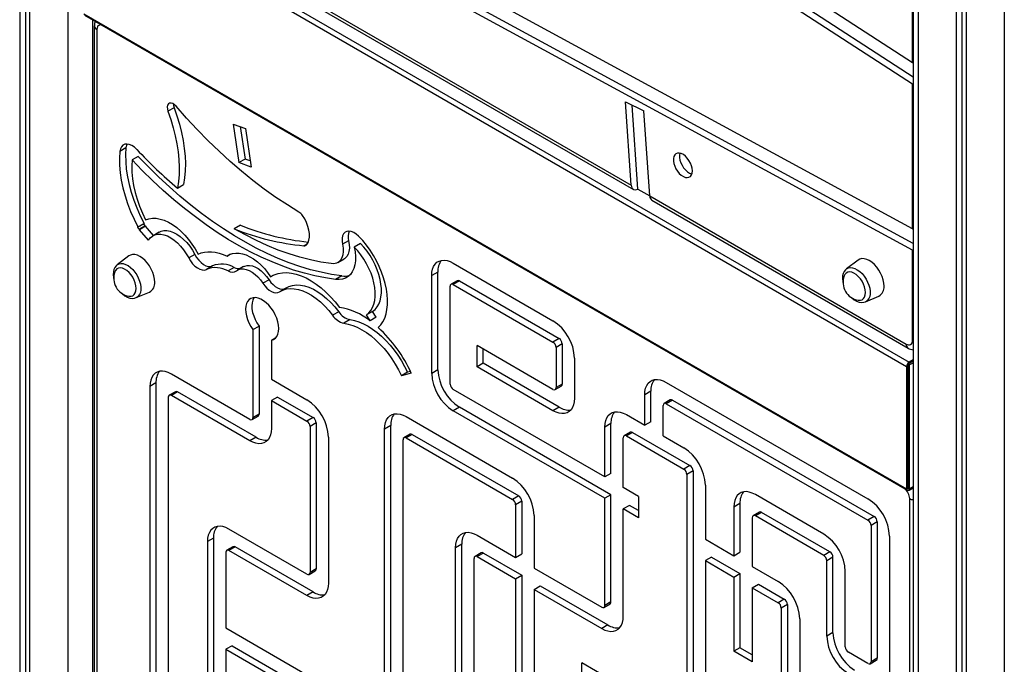
# Model space of a CAD drawing. Extents: x 5733 to 35381, y 12891 to 24726.
# Drawn here: x 9558 to 10123, y 14691 to 15061 of the extents above; entities that cross this region are included whole.
import ezdxf

# ---------------------------------------------------------------- set-up
doc = ezdxf.new("R2010")
doc.units = 0
doc.header["$LTSCALE"] = 100
doc.layers.get('0').update_dxf_attribs({"linetype": 'CONTINUOUS'})

msp = doc.modelspace()

# ---------------------------------------------------------------- linework, layer by layer
at = {"color": 7, "linetype": 'CONTINUOUS', "ltscale": 100}
for p, q in [((9557.91, 16301.2), (9557.91, 14463.78)), ((9561.18, 16299.31), (9561.18, 14465.67)), ((9563.56, 16297.93), (9563.56, 14460.51)), ((10070.8, 16005.11), (10070.8, 14266.58)), ((10095.64, 15990.77), (10095.64, 14280.43)), ((10098.92, 15988.88), (10098.92, 14282.26)), ((10101.3, 15987.5), (10101.3, 14283.6)), ((10070.45, 14941.42), (9603.76, 15194.88)), ((10070.8, 14932.94), (9603.76, 15186.58)), ((10070.45, 14929.17), (9603.76, 15182.62)), ((10070.45, 15036.83), (10070.45, 15149.95)), ((9607.3, 15140.53), (9909, 14966.35)), ((9594.81, 15135.08), (10067.16, 14862.4)), ((9596.23, 15137.53), (10068.57, 14864.85)), ((9608.33, 15138.24), (9910.25, 14963.94)), ((9950.79, 15114.63), (10070.45, 15036.83)), ((9950.12, 15102.79), (10070.45, 15024.56)), ((9953.66, 15104.83), (10070.8, 15028.67)), ((9594.81, 15064.85), (10067.16, 14792.17)), ((9595.23, 15063.94), (10067.57, 14791.26)), ((9600.76, 15057.91), (9600.76, 14453.67)), ((9602.23, 15055.87), (9602.23, 14451.63)), ((10070.45, 14941.42), (10070.45, 15024.56)), ((9646.57, 15010.87), (9643.04, 15008.83)), ((9909, 14966.35), (9905.69, 15014.18)), ((9905.69, 15014.18), (9916.26, 15009.1)), ((9912.83, 14964.14), (9909.49, 15012.35)), ((9919.65, 14960.21), (9916.26, 15009.1)), ((9680.51, 15001.51), (9687.46, 14999)), ((9680.51, 15001.51), (9683.8, 14979.35)), ((9684.56, 15000.05), (9687.33, 14981.39)), ((9687.46, 14999), (9690.75, 14976.84)), ((9618.93, 14987.85), (9615.4, 14985.81)), ((9625.96, 14982.93), (9622.43, 14980.89)), ((9687.33, 14981.39), (9683.8, 14979.35)), ((9690.23, 14980.35), (9687.33, 14981.39)), ((9690.75, 14976.84), (9683.8, 14979.35)), ((9648.5, 14964.67), (9652.03, 14966.71)), ((9912.83, 14964.14), (9919.65, 14960.21)), ((9919.65, 14960.21), (10066.92, 14875.19)), ((9920.89, 14957.8), (10067.95, 14872.9)), ((9629.11, 14944.15), (9625.58, 14942.11)), ((9626.45, 14941.09), (9625.58, 14942.11)), ((9625.75, 14942.4), (9629.28, 14944.44)), ((9629.99, 14943.13), (9626.45, 14941.09)), ((9630.13, 14942.87), (9626.6, 14940.83)), ((9630.19, 14942.9), (9626.66, 14940.86)), ((9629.99, 14943.13), (9629.11, 14944.15)), ((9630.19, 14942.9), (9630.13, 14942.87)), ((9634.77, 14937.57), (9630.19, 14942.9)), ((9684.66, 14943.42), (9681.13, 14941.38)), ((9626.66, 14940.86), (9626.6, 14940.83)), ((9631.88, 14934.78), (9626.66, 14940.86)), ((9638, 14939.44), (9634.46, 14937.39)), ((9746.76, 14934.54), (9743.23, 14932.5)), ((9753.54, 14932.95), (9750.01, 14930.91)), ((9620.55, 14925.77), (9613.9, 14920.7)), ((9658.47, 14926.66), (9654.93, 14924.62)), ((9679.03, 14926.81), (9676.98, 14925.63)), ((10070.45, 14877.24), (10070.45, 14929.17)), ((9668.66, 14920.07), (9665.12, 14918.03)), ((9681.08, 14919.2), (9677.55, 14917.16)), ((9686.5, 14919.67), (9682.96, 14917.63)), ((9740.59, 14922.01), (9744.12, 14924.05)), ((9806.83, 14921.67), (9864.09, 14888.62)), ((10039.27, 14923.44), (10032.63, 14918.37)), ((9703.23, 14914.51), (9701.99, 14913.8)), ((9742.83, 14914.35), (9739.3, 14912.31)), ((9798, 14916.56), (9794.46, 14914.52)), ((9794.46, 14858.33), (9794.46, 14914.52)), ((9798, 14860.37), (9798, 14916.56)), ((9701.05, 14912.11), (9697.52, 14910.07)), ((9711.14, 14907.55), (9707.6, 14905.51)), ((9805.07, 14852.21), (9805.07, 14908.4)), ((9809.12, 14911.58), (9805.58, 14909.54)), ((9810.37, 14911.46), (9806.83, 14909.42)), ((9806.83, 14909.42), (9864.09, 14876.37)), ((9810.37, 14911.46), (9867.62, 14878.41)), ((9624.8, 14901.83), (9632.51, 14905.05)), ((10043.52, 14899.49), (10051.24, 14902.71)), ((9741.09, 14893.75), (9737.55, 14891.71)), ((9760.55, 14893.98), (9757.02, 14891.93)), ((9759.08, 14888.52), (9757.02, 14891.93)), ((9762.61, 14890.56), (9759.08, 14888.52)), ((9762.61, 14890.56), (9760.55, 14893.98)), ((9691.84, 14883.51), (9695.37, 14885.55)), ((9695.37, 14885.55), (9695.37, 14834.98)), ((9747.56, 14889.22), (9744.03, 14887.18)), ((9691.84, 14883.51), (9691.84, 14832.93)), ((9702.44, 14877.39), (9705.06, 14878.9)), ((9702.44, 14877.39), (9702.44, 14854.99)), ((9864.09, 14849.18), (9820.48, 14874.35)), ((9820.48, 14862.1), (9820.48, 14874.35)), ((9867.62, 14878.41), (9864.09, 14876.37)), ((9869.39, 14875.35), (9865.86, 14873.31)), ((9869.39, 14875.35), (9869.39, 14852.24)), ((9824.01, 14864.14), (9824.01, 14872.31)), ((9865.86, 14873.31), (9865.86, 14850.2)), ((9824.01, 14864.14), (9820.48, 14862.1)), ((9867.62, 14838.97), (9824.01, 14864.14)), ((9876.46, 14867.18), (9876.46, 14844.07)), ((10067.16, 14862.4), (10067.16, 14792.17)), ((10067.87, 14862.81), (10067.87, 14792.58)), ((10068.57, 14863.21), (10068.07, 14863.5)), ((10070.8, 14866.13), (10068.57, 14864.85)), ((10070.8, 14865.31), (10068.57, 14864.03)), ((10068.57, 14863.21), (10070.8, 14864.5)), ((10068.57, 14863.21), (10068.57, 14792.17)), ((9690.07, 14831.91), (9644.98, 14857.94)), ((9780.58, 14859.05), (9777.04, 14857.01)), ((9782.75, 14858.53), (9777.04, 14857.01)), ((9782.29, 14859.51), (9780.58, 14859.05)), ((9798, 14860.37), (9794.46, 14858.33)), ((9864.09, 14836.93), (9820.48, 14862.1)), ((9636.14, 14852.84), (9632.61, 14850.8)), ((9636.14, 14852.84), (9636.14, 14538.01)), ((9702.44, 14854.99), (9722.83, 14843.22)), ((9865.34, 14849.05), (9868.87, 14851.09)), ((9869.39, 14852.24), (9865.86, 14850.2)), ((9929.16, 14853.22), (10044.96, 14786.37)), ((9632.61, 14850.8), (9632.61, 14535.97)), ((9647.27, 14847.86), (9643.73, 14845.82)), ((9648.52, 14847.74), (9644.98, 14845.69)), ((9690.07, 14819.67), (9644.98, 14845.69)), ((9693.61, 14821.71), (9648.52, 14847.74)), ((9893.87, 14798.91), (9806.83, 14849.15)), ((9920.32, 14848.12), (9916.78, 14846.07)), ((9916.78, 14828.6), (9916.78, 14846.07)), ((9920.32, 14830.64), (9920.32, 14848.12)), ((9643.21, 14844.67), (9643.21, 14529.85)), ((9705.98, 14844.79), (9702.44, 14842.75)), ((9702.44, 14842.75), (9702.44, 14826.81)), ((9702.44, 14842.75), (9722.83, 14830.98)), ((9705.98, 14844.79), (9726.37, 14833.02)), ((9927.39, 14822.48), (9927.39, 14839.95)), ((9931.44, 14843.14), (9927.91, 14841.1)), ((9932.69, 14843.01), (9929.16, 14840.97)), ((9929.16, 14840.97), (10044.96, 14774.12)), ((9932.69, 14843.01), (10048.49, 14776.16)), ((9695.37, 14834.98), (9691.84, 14832.93)), ((9810.37, 14838.94), (9806.83, 14836.9)), ((9893.87, 14786.66), (9806.83, 14836.9)), ((9897.4, 14788.7), (9810.37, 14838.94)), ((9867.62, 14838.97), (9864.09, 14836.93)), ((9906.24, 14834.68), (9916.78, 14828.6)), ((9691.32, 14831.79), (9694.86, 14833.83)), ((9726.37, 14833.02), (9722.83, 14830.98)), ((9728.13, 14829.96), (9724.6, 14827.91)), ((9728.13, 14829.96), (9728.13, 14746.15)), ((9770.96, 14828.42), (9767.42, 14826.38)), ((9770.96, 14663.71), (9770.96, 14828.42)), ((9779.8, 14833.53), (9840.88, 14798.27)), ((9897.4, 14829.58), (9893.87, 14827.54)), ((9897.4, 14800.95), (9897.4, 14829.58)), ((9920.32, 14830.64), (9916.78, 14828.6)), ((9724.6, 14827.91), (9724.6, 14744.11)), ((9767.42, 14661.66), (9767.42, 14826.38)), ((9782.08, 14823.44), (9778.55, 14821.4)), ((9783.33, 14823.32), (9779.8, 14821.28)), ((9783.33, 14823.32), (9844.41, 14788.06)), ((9893.87, 14798.91), (9893.87, 14827.54)), ((9908.53, 14824.6), (9904.99, 14822.56)), ((9909.78, 14824.48), (9906.24, 14822.44)), ((9909.78, 14824.48), (9942.75, 14805.44)), ((9693.61, 14821.71), (9690.07, 14819.67)), ((9735.21, 14821.79), (9735.21, 14737.98)), ((9778.03, 14655.54), (9778.03, 14820.26)), ((9779.8, 14821.28), (9840.88, 14786.02)), ((9904.47, 14792.78), (9904.47, 14821.41)), ((9906.24, 14822.44), (9939.21, 14803.4)), ((9927.39, 14822.48), (9939.21, 14815.65)), ((9897.4, 14800.95), (9893.87, 14798.91)), ((9942.75, 14805.44), (9939.21, 14803.4)), ((9944.51, 14802.38), (9940.98, 14800.34)), ((9940.98, 14800.34), (9940.98, 14572.42)), ((9944.51, 14802.38), (9944.51, 14574.47)), ((9897.4, 14788.7), (9893.87, 14786.66)), ((9897.4, 14727.21), (9897.4, 14788.7)), ((9913.25, 14787.72), (9904.47, 14792.78)), ((9951.59, 14794.22), (9951.59, 14763.1)), ((10019.53, 14766.14), (9980.29, 14788.8)), ((10068.57, 14792.17), (10067.87, 14792.58)), ((10068.57, 14792.17), (10070.8, 14793.46)), ((10068.57, 14791.36), (10070.8, 14792.64)), ((9844.41, 14788.06), (9840.88, 14786.02)), ((9846.18, 14785), (9842.64, 14782.96)), ((9846.18, 14785), (9846.18, 14754.74)), ((9893.87, 14725.17), (9893.87, 14786.66)), ((9913.25, 14787.72), (9913.25, 14775.47)), ((9971.45, 14783.69), (9967.91, 14781.65)), ((9971.45, 14783.69), (9971.45, 14755.71)), ((9842.64, 14782.96), (9842.64, 14752.7)), ((9908.01, 14782.57), (9904.47, 14780.53)), ((9904.47, 14719.05), (9904.47, 14780.53)), ((9913.25, 14775.47), (9904.47, 14780.53)), ((9913.25, 14779.55), (9908.01, 14782.57)), ((9967.91, 14781.65), (9967.91, 14753.67)), ((9982.57, 14778.72), (9979.04, 14776.67)), ((9983.82, 14778.59), (9980.29, 14776.55)), ((10023.07, 14755.93), (9983.82, 14778.59)), ((9853.25, 14776.83), (9853.25, 14746.58)), ((9978.52, 14775.53), (9978.52, 14747.55)), ((10019.53, 14753.89), (9980.29, 14776.55)), ((10048.49, 14776.16), (10044.96, 14774.12)), ((10050.26, 14773.1), (10046.73, 14771.06)), ((10050.26, 14773.1), (10050.26, 14694.83)), ((9722.83, 14743.09), (9678.06, 14768.93)), ((10046.73, 14771.06), (10046.73, 14692.79)), ((9669.22, 14763.83), (9665.68, 14761.79)), ((9665.68, 14761.79), (9665.68, 14667.28)), ((9669.22, 14763.83), (9669.22, 14669.32)), ((9820.58, 14765.43), (9842.64, 14752.7)), ((9951.59, 14763.1), (9967.91, 14753.67)), ((10057.33, 14764.94), (10057.33, 14686.66)), ((9676.29, 14755.66), (9676.29, 14712.23)), ((9680.34, 14758.85), (9676.81, 14756.81)), ((9681.59, 14758.73), (9678.06, 14756.68)), ((9722.83, 14730.84), (9678.06, 14756.68)), ((9726.37, 14732.88), (9681.59, 14758.73)), ((9811.74, 14760.33), (9808.21, 14758.29)), ((9808.21, 14434.6), (9808.21, 14758.29)), ((9811.74, 14436.64), (9811.74, 14760.33)), ((9822.87, 14755.35), (9819.33, 14753.31)), ((9824.12, 14755.23), (9820.58, 14753.19)), ((9824.12, 14755.23), (9846.18, 14742.49)), ((9967.91, 14753.67), (9971.45, 14755.71)), ((10023.07, 14755.93), (10019.53, 14753.89)), ((9818.81, 14485.06), (9818.81, 14752.17)), ((9820.58, 14753.19), (9842.64, 14740.45)), ((9842.64, 14752.7), (9846.18, 14754.74)), ((9955.12, 14752.89), (9951.59, 14750.85)), ((9951.59, 14750.85), (9951.59, 14566.3)), ((9951.59, 14750.85), (9967.91, 14741.42)), ((9955.12, 14752.89), (9971.45, 14743.46)), ((10024.84, 14752.87), (10021.3, 14750.83)), ((10021.3, 14707.47), (10021.3, 14750.83)), ((10024.84, 14709.51), (10024.84, 14752.87)), ((9724.08, 14742.96), (9727.62, 14745)), ((9728.13, 14746.15), (9724.6, 14744.11)), ((9853.25, 14746.58), (9892.1, 14724.15)), ((9967.91, 14741.42), (9971.45, 14743.46)), ((9971.45, 14743.46), (9971.45, 14700.85)), ((9978.52, 14747.55), (9993.38, 14738.97)), ((10031.91, 14701.34), (10031.91, 14744.71)), ((9842.64, 14740.45), (9846.18, 14742.49)), ((9842.64, 14740.45), (9842.64, 14664.04)), ((9846.18, 14742.49), (9846.18, 14666.09)), ((9967.91, 14741.42), (9967.91, 14698.81)), ((9726.37, 14732.88), (9722.83, 14730.84)), ((9853.25, 14734.33), (9856.79, 14736.37)), ((9853.25, 14734.33), (9853.25, 14657.92)), ((9853.25, 14734.33), (9892.1, 14711.9)), ((9856.79, 14736.37), (9895.63, 14713.94)), ((9978.52, 14735.3), (9982.05, 14737.34)), ((9978.52, 14735.3), (9978.52, 14692.68)), ((9978.52, 14735.3), (9993.38, 14726.72)), ((9982.05, 14737.34), (9996.92, 14728.76)), ((9897.4, 14727.21), (9893.87, 14725.17)), ((9996.92, 14728.76), (9993.38, 14726.72)), ((9893.35, 14724.02), (9896.88, 14726.07)), ((9998.69, 14725.7), (9995.15, 14723.66)), ((9995.15, 14723.66), (9995.15, 14679.52)), ((9998.69, 14725.7), (9998.69, 14681.56)), ((10005.76, 14717.53), (10005.76, 14673.4)), ((9676.29, 14712.23), (9765.65, 14660.64)), ((9895.63, 14713.94), (9892.1, 14711.9)), ((10024.84, 14709.51), (10021.3, 14707.47)), ((9679.83, 14702.02), (9676.29, 14699.98)), ((9676.29, 14699.98), (9676.29, 14661.15)), ((9676.29, 14699.98), (9765.65, 14648.4)), ((9679.83, 14702.02), (9769.19, 14650.44)), ((9971.45, 14700.85), (9967.91, 14698.81)), ((9978.52, 14692.68), (9967.91, 14698.81)), ((9978.52, 14696.76), (9971.45, 14700.85)), ((10044.96, 14691.77), (10033.68, 14698.28)), ((10046.21, 14691.64), (10049.74, 14693.68)), ((10050.26, 14694.83), (10046.73, 14692.79)), ((9906.23, 14677.37), (9880.62, 14692.15)), ((9880.62, 14679.9), (9880.62, 14692.15))]:
    msp.add_line(p, q, dxfattribs=at)
at = {"color": 8, "linetype": 'CONTINUOUS', "ltscale": 100}
for p, q in [((9585.48, 16285.28), (9585.48, 14447.86)), ((10073.72, 16003.42), (10073.72, 14268.2)), ((10123.22, 15969.82), (10123.22, 14295.96)), ((9599.62, 15061.4), (9599.62, 14447.86)), ((9723.07, 14932.78), (9721.1, 14931.64)), ((10070.8, 14877.05), (10070.45, 14877.24)), ((10067.87, 14792.58), (10068.57, 14792.17)), ((10068.92, 14265.54), (10068.92, 14786.46))]:
    msp.add_line(p, q, dxfattribs=at)
at = {"color": 8, "linetype": 'CONTINUOUS', "ltscale": 100, "flags": 128}
for points in [[(9605.17, 15058.2), (9605.07, 15058.23), (9604.41, 15058.39), (9603.8, 15058.36), (9603.26, 15058.16), (9602.82, 15057.8), (9602.5, 15057.28), (9602.3, 15056.63), (9602.23, 15055.87)], [(9613.9, 14920.7), (9613.94, 14920.73), (9614.94, 14921.26), (9616.1, 14921.47), (9617.37, 14921.36), (9618.72, 14920.94), (9620.1, 14920.21), (9621.48, 14919.21), (9622.79, 14917.95), (9624.01, 14916.49), (9625.1, 14914.87), (9626.01, 14913.13), (9626.72, 14911.35), (9627.21, 14909.57), (9627.45, 14907.86), (9627.45, 14906.26), (9627.21, 14904.83), (9626.72, 14903.61), (9626.01, 14902.65), (9625.1, 14901.97), (9624.8, 14901.83)], [(10032.63, 14918.37), (10032.66, 14918.39), (10033.67, 14918.92), (10034.82, 14919.13), (10036.1, 14919.03), (10037.45, 14918.6), (10038.83, 14917.88), (10040.2, 14916.87), (10041.52, 14915.61), (10042.74, 14914.15), (10043.82, 14912.53), (10044.73, 14910.8), (10045.44, 14909.02), (10045.93, 14907.24), (10046.18, 14905.52), (10046.18, 14903.92), (10045.93, 14902.49), (10045.44, 14901.27), (10044.73, 14900.31), (10043.82, 14899.63), (10043.52, 14899.49)]]:
    msp.add_lwpolyline(points, dxfattribs=at)
at = {"color": 7, "linetype": 'CONTINUOUS', "ltscale": 100, "flags": 128}
for points in [[(9647.75, 15011.69), (9646.81, 15012.61), (9645.82, 15013.24), (9644.85, 15013.53), (9643.99, 15013.47), (9643.29, 15013.05), (9642.82, 15012.3), (9642.62, 15011.3), (9642.69, 15010.11), (9643.04, 15008.83)], [(9646.14, 15013.07), (9646.23, 15012.15), (9646.57, 15010.87)], [(9646.57, 15010.87), (9648.21, 15006.14), (9649.62, 15001.42), (9650.79, 14996.74), (9651.72, 14992.11), (9652.4, 14987.55), (9652.83, 14983.1), (9653.01, 14978.77), (9652.94, 14974.58), (9652.61, 14970.56), (9652.03, 14966.71)], [(9718.25, 14950.95), (9711.59, 14955.03), (9704.95, 14959.42), (9698.34, 14964.13), (9691.76, 14969.13), (9685.23, 14974.42), (9678.77, 14979.99), (9672.37, 14985.84), (9666.07, 14991.94), (9659.85, 14998.29), (9653.75, 15004.88), (9647.75, 15011.69)], [(9643.04, 15008.83), (9644.68, 15004.1), (9646.08, 14999.38), (9647.26, 14994.69), (9648.18, 14990.06), (9648.86, 14985.51), (9649.3, 14981.06), (9649.48, 14976.73), (9649.4, 14972.54), (9649.07, 14968.52), (9648.5, 14964.67)], [(9625.15, 14986.85), (9623.75, 14988.15), (9622.3, 14989.13), (9620.85, 14989.76), (9619.47, 14990.01), (9618.21, 14989.88), (9617.14, 14989.36), (9616.29, 14988.48), (9615.7, 14987.28), (9615.4, 14985.81)], [(9618.93, 14987.85), (9618.71, 14983.94), (9618.78, 14979.86), (9619.13, 14975.63), (9619.78, 14971.29), (9620.7, 14966.85), (9621.9, 14962.36), (9623.37, 14957.84), (9625.1, 14953.33), (9627.08, 14948.85), (9629.28, 14944.44)], [(9619.52, 14990.01), (9619.23, 14989.32), (9618.93, 14987.85)], [(9615.4, 14985.81), (9615.17, 14981.9), (9615.24, 14977.82), (9615.6, 14973.59), (9616.24, 14969.25), (9617.17, 14964.81), (9618.37, 14960.32), (9619.84, 14955.8), (9621.57, 14951.29), (9623.54, 14946.81), (9625.75, 14942.4)], [(9622.43, 14980.89), (9622.24, 14977.44), (9622.32, 14973.82), (9622.67, 14970.08), (9623.29, 14966.22), (9624.18, 14962.29), (9625.32, 14958.32), (9626.7, 14954.33), (9628.33, 14950.36), (9630.18, 14946.43)], [(9739.3, 14912.31), (9733.39, 14913.16), (9727.4, 14914.35), (9721.34, 14915.86), (9715.2, 14917.69), (9709.02, 14919.85), (9702.78, 14922.32), (9696.52, 14925.11), (9690.23, 14928.21), (9683.92, 14931.61), (9677.62, 14935.31), (9671.32, 14939.3), (9665.03, 14943.58), (9658.78, 14948.14), (9652.57, 14952.97), (9646.4, 14958.06), (9640.29, 14963.41), (9634.25, 14969), (9628.3, 14974.83), (9622.43, 14980.89)], [(9742.83, 14914.35), (9736.93, 14915.2), (9730.94, 14916.39), (9724.87, 14917.9), (9718.74, 14919.73), (9712.55, 14921.89), (9706.32, 14924.36), (9700.05, 14927.15), (9693.76, 14930.25), (9687.46, 14933.65), (9681.15, 14937.35), (9674.85, 14941.35), (9668.57, 14945.62), (9662.32, 14950.18), (9656.1, 14955.01), (9649.93, 14960.1), (9643.83, 14965.45), (9637.79, 14971.05), (9631.83, 14976.87), (9625.96, 14982.93)], [(9944.11, 14974.66), (9943.98, 14976.09), (9943.6, 14977.6), (9942.99, 14979.13), (9942.18, 14980.59), (9941.2, 14981.92), (9940.1, 14983.06), (9938.94, 14983.95), (9937.76, 14984.56), (9936.62, 14984.85), (9935.57, 14984.82), (9934.67, 14984.45), (9933.96, 14983.78), (9933.46, 14982.82), (9933.2, 14981.64), (9933.2, 14980.27), (9933.46, 14978.79), (9933.96, 14977.27), (9934.67, 14975.77), (9935.57, 14974.36), (9936.62, 14973.12), (9937.76, 14972.1), (9938.94, 14971.34), (9940.1, 14970.89), (9941.2, 14970.76), (9942.18, 14970.96), (9942.99, 14971.48), (9943.6, 14972.3), (9943.98, 14973.38), (9944.11, 14974.66)], [(9936.97, 14984.79), (9936.74, 14983.68), (9936.74, 14982.31), (9936.99, 14980.83), (9937.49, 14979.31), (9938.21, 14977.81), (9939.11, 14976.4), (9940.15, 14975.16), (9941.29, 14974.14), (9942.47, 14973.38), (9943.64, 14972.93), (9943.85, 14972.88)], [(9630.18, 14946.43), (9632.05, 14947.1), (9634.08, 14947.42), (9636.24, 14947.38), (9638.51, 14946.99), (9640.86, 14946.25), (9643.25, 14945.17), (9645.66, 14943.76), (9648.05, 14942.04), (9650.39, 14940.04), (9652.65, 14937.78), (9654.8, 14935.3), (9656.81, 14932.61), (9658.66, 14929.77), (9660.32, 14926.8)], [(9722.63, 14932.22), (9723.45, 14933.43), (9724, 14934.92), (9724.28, 14936.65), (9724.28, 14938.58), (9723.99, 14940.64), (9723.42, 14942.77), (9722.6, 14944.92), (9721.54, 14947.02), (9720.28, 14949)], [(9736.76, 14921.4), (9730.84, 14922.26), (9724.82, 14923.46), (9718.72, 14925.02), (9712.56, 14926.91), (9706.34, 14929.15), (9700.07, 14931.71), (9693.78, 14934.61), (9687.46, 14937.84), (9681.13, 14941.38)], [(9631.88, 14934.78), (9632.89, 14936.14), (9634.12, 14937.18), (9635.55, 14937.9), (9637.16, 14938.27), (9638.9, 14938.28), (9640.75, 14937.94), (9642.68, 14937.25), (9644.63, 14936.23), (9646.58, 14934.9), (9648.49, 14933.27), (9650.31, 14931.39), (9652.01, 14929.3), (9653.56, 14927.02), (9654.93, 14924.62)], [(9638, 14939.44), (9639.09, 14939.94), (9640.69, 14940.31), (9642.44, 14940.32), (9644.29, 14939.98), (9646.21, 14939.29), (9648.17, 14938.27), (9650.12, 14936.94), (9652.02, 14935.31), (9653.84, 14933.44), (9655.55, 14931.34), (9657.1, 14929.07), (9658.47, 14926.66)], [(9752.51, 14937.1), (9751.13, 14938.32), (9749.71, 14939.24), (9748.3, 14939.82), (9746.96, 14940.04), (9745.74, 14939.89), (9744.7, 14939.37), (9743.87, 14938.51), (9743.29, 14937.34), (9742.98, 14935.91), (9742.96, 14934.27), (9743.23, 14932.5)], [(9763.81, 14884.65), (9765.25, 14886.22), (9766.48, 14888.05), (9767.48, 14890.15), (9768.26, 14892.48), (9768.79, 14895.02), (9769.08, 14897.75), (9769.13, 14900.64), (9768.92, 14903.66), (9768.48, 14906.79), (9767.79, 14909.99), (9766.86, 14913.24), (9765.71, 14916.5), (9764.35, 14919.74), (9762.78, 14922.93), (9761.03, 14926.04), (9759.1, 14929.04), (9757.03, 14931.9), (9754.83, 14934.6), (9752.51, 14937.1)], [(9743.23, 14932.5), (9743.58, 14930.31), (9743.65, 14928.24), (9743.42, 14926.36), (9742.9, 14924.72), (9742.11, 14923.36), (9741.07, 14922.33), (9739.81, 14921.64), (9738.36, 14921.33), (9736.76, 14921.4)], [(9750.01, 14930.91), (9750.5, 14928.15), (9750.72, 14925.5), (9750.67, 14922.99), (9750.34, 14920.67), (9749.74, 14918.57), (9748.88, 14916.73), (9747.78, 14915.17), (9746.45, 14913.92), (9744.91, 14913), (9743.19, 14912.41), (9741.31, 14912.19), (9739.3, 14912.31)], [(9746.76, 14934.54), (9747.12, 14932.35), (9747.18, 14930.28), (9746.96, 14928.4), (9746.44, 14926.76), (9745.65, 14925.4), (9744.61, 14924.37), (9744.12, 14924.05)], [(9757.02, 14891.93), (9758.4, 14893.05), (9759.58, 14894.45), (9760.54, 14896.12), (9761.28, 14898.03), (9761.78, 14900.16), (9762.03, 14902.48), (9762.04, 14904.97), (9761.8, 14907.58), (9761.31, 14910.29), (9760.59, 14913.05), (9759.63, 14915.83), (9758.46, 14918.59), (9757.09, 14921.3), (9755.54, 14923.93), (9753.83, 14926.42), (9751.97, 14928.76), (9750.01, 14930.91)], [(9760.55, 14893.98), (9761.93, 14895.09), (9763.11, 14896.49), (9764.08, 14898.16), (9764.82, 14900.07), (9765.32, 14902.2), (9765.57, 14904.52), (9765.58, 14907.01), (9765.34, 14909.62), (9764.85, 14912.33), (9764.12, 14915.09), (9763.17, 14917.87), (9762, 14920.63), (9760.63, 14923.35), (9759.08, 14925.97), (9757.36, 14928.46), (9755.51, 14930.8), (9753.54, 14932.95)], [(9635.46, 14910.77), (9635.33, 14912.54), (9634.95, 14914.41), (9634.32, 14916.32), (9633.48, 14918.21), (9632.43, 14920.02), (9631.22, 14921.7), (9629.88, 14923.2), (9628.45, 14924.47), (9626.98, 14925.46), (9625.5, 14926.17), (9624.07, 14926.55), (9622.73, 14926.6), (9621.52, 14926.32), (9620.55, 14925.77)], [(9654.93, 14924.62), (9655.96, 14922.89), (9657.16, 14921.31), (9658.49, 14919.96), (9659.9, 14918.89), (9661.32, 14918.14), (9662.7, 14917.73), (9663.99, 14917.7), (9665.12, 14918.03)], [(9658.47, 14926.66), (9659.49, 14924.93), (9660.7, 14923.36), (9662.03, 14922), (9663.43, 14920.93), (9664.86, 14920.18), (9666.24, 14919.77), (9667.52, 14919.74), (9668.66, 14920.07)], [(9660.32, 14926.8), (9662.08, 14927.51), (9663.96, 14927.99), (9665.95, 14928.21), (9668.03, 14928.19), (9670.19, 14927.91), (9672.41, 14927.39), (9674.68, 14926.63), (9676.98, 14925.63)], [(9676.98, 14925.63), (9678.46, 14926.56), (9680.11, 14927.17), (9681.92, 14927.46), (9683.84, 14927.41), (9685.87, 14927.04), (9687.96, 14926.35), (9690.09, 14925.34), (9692.23, 14924.04), (9694.35, 14922.45), (9696.41, 14920.61), (9698.39, 14918.53), (9700.26, 14916.25), (9701.99, 14913.8)], [(9613.89, 14920.65), (9613.31, 14920.17), (9612.55, 14919.17), (9612.01, 14917.98), (9611.68, 14916.61), (9611.59, 14915.07), (9611.73, 14913.41), (9612.02, 14912.11)], [(9624.81, 14907.12), (9624.68, 14908.66), (9624.3, 14910.29), (9623.68, 14911.94), (9622.85, 14913.54), (9621.83, 14915.03), (9620.69, 14916.34), (9619.45, 14917.43), (9618.17, 14918.24), (9616.91, 14918.75), (9615.71, 14918.93), (9614.62, 14918.77), (9613.7, 14918.29), (9612.97, 14917.5), (9612.53, 14916.62)], [(9686.5, 14919.67), (9687.09, 14919.96), (9688.44, 14920.33), (9689.94, 14920.36), (9691.54, 14920.06), (9693.2, 14919.43), (9694.88, 14918.48), (9696.55, 14917.24), (9698.16, 14915.74), (9699.67, 14914.02), (9701.05, 14912.11)], [(9794.46, 14914.52), (9794.59, 14916.48), (9794.96, 14918.26), (9795.58, 14919.81), (9796.42, 14921.11), (9797.48, 14922.13), (9798.73, 14922.86), (9800.14, 14923.26), (9801.69, 14923.34), (9803.35, 14923.1), (9805.07, 14922.54), (9806.83, 14921.67)], [(10054.19, 14908.43), (10054.06, 14910.21), (10053.68, 14912.08), (10053.05, 14913.99), (10052.2, 14915.88), (10051.16, 14917.69), (10049.94, 14919.37), (10048.6, 14920.86), (10047.18, 14922.13), (10045.7, 14923.13), (10044.23, 14923.83), (10042.8, 14924.21), (10041.46, 14924.27), (10040.25, 14923.99), (10039.27, 14923.44)], [(9682.36, 14917.23), (9683.55, 14917.92), (9684.91, 14918.29), (9686.4, 14918.32), (9688, 14918.02), (9689.66, 14917.38), (9691.34, 14916.44), (9693.01, 14915.2), (9694.62, 14913.7), (9696.13, 14911.98), (9697.52, 14910.07)], [(9701.99, 14913.8), (9704.06, 14914.91), (9706.31, 14915.69), (9708.72, 14916.12), (9711.26, 14916.21), (9713.91, 14915.95), (9716.66, 14915.35), (9719.47, 14914.41), (9722.33, 14913.14), (9725.2, 14911.55), (9728.07, 14909.66), (9730.91, 14907.48), (9733.69, 14905.02), (9736.39, 14902.32), (9738.98, 14899.4), (9741.45, 14896.27)], [(10032.62, 14918.31), (10032.04, 14917.83), (10031.28, 14916.83), (10030.74, 14915.65), (10030.41, 14914.27), (10030.31, 14912.74), (10030.46, 14911.07), (10030.75, 14909.78)], [(10043.54, 14904.78), (10043.41, 14906.33), (10043.02, 14907.96), (10042.4, 14909.61), (10041.57, 14911.21), (10040.56, 14912.7), (10039.41, 14914.01), (10038.17, 14915.09), (10036.9, 14915.91), (10035.63, 14916.41), (10034.43, 14916.59), (10033.35, 14916.44), (10032.42, 14915.95), (10031.69, 14915.16), (10031.25, 14914.28)], [(9697.52, 14910.07), (9698.61, 14908.58), (9699.83, 14907.28), (9701.12, 14906.2), (9702.45, 14905.39), (9703.75, 14904.88), (9705, 14904.68), (9706.14, 14904.79), (9707.13, 14905.23)], [(9701.05, 14912.11), (9702.15, 14910.62), (9703.37, 14909.32), (9704.66, 14908.24), (9705.98, 14907.43), (9707.29, 14906.92), (9708.53, 14906.72), (9709.67, 14906.83), (9710.23, 14907.03)], [(9711.14, 14907.55), (9712.52, 14908.23), (9714.55, 14908.85), (9716.74, 14909.12), (9719.06, 14909.03), (9721.48, 14908.59), (9723.97, 14907.8), (9726.51, 14906.67), (9729.07, 14905.22), (9731.61, 14903.45), (9734.12, 14901.4), (9736.55, 14899.08), (9738.88, 14896.52), (9741.09, 14893.75)], [(9616.4, 14904.52), (9616.9, 14904.02), (9618.25, 14902.96), (9619.69, 14902.14), (9621.19, 14901.62), (9622.51, 14901.43), (9623.75, 14901.52), (9624.81, 14901.86)], [(9620.58, 14902.67), (9620.69, 14902.66), (9621.83, 14902.64), (9622.85, 14902.96), (9623.68, 14903.6), (9624.3, 14904.54), (9624.68, 14905.73), (9624.81, 14907.12)], [(9702.44, 14877.39), (9703.67, 14877.81), (9704.72, 14878.55), (9705.56, 14879.58), (9706.18, 14880.89), (9706.55, 14882.43), (9706.67, 14884.17), (9706.53, 14886.05), (9706.13, 14888.03), (9705.5, 14890.05), (9704.64, 14892.06), (9703.57, 14894), (9702.33, 14895.82), (9700.95, 14897.47), (9699.47, 14898.91), (9697.92, 14900.1), (9696.36, 14901.01), (9694.81, 14901.6), (9693.33, 14901.87), (9691.95, 14901.81), (9690.71, 14901.42), (9689.65, 14900.71), (9688.78, 14899.7), (9688.15, 14898.41), (9687.75, 14896.89), (9687.61, 14895.17), (9687.73, 14893.3), (9688.1, 14891.32), (9688.72, 14889.31), (9689.56, 14887.29), (9690.61, 14885.35), (9691.84, 14883.51)], [(9692.41, 14901.87), (9692.32, 14901.74), (9691.68, 14900.45), (9691.29, 14898.93), (9691.15, 14897.21), (9691.27, 14895.34), (9691.64, 14893.37), (9692.26, 14891.35), (9693.1, 14889.34), (9694.15, 14887.39), (9695.37, 14885.55)], [(9707.13, 14905.23), (9708.99, 14906.19), (9711.02, 14906.81), (9713.21, 14907.08), (9715.52, 14906.99), (9717.94, 14906.55), (9720.44, 14905.76), (9722.98, 14904.63), (9725.53, 14903.18), (9728.08, 14901.41), (9730.58, 14899.36), (9733.01, 14897.04), (9735.34, 14894.48), (9737.55, 14891.71)], [(10035.13, 14902.19), (10035.62, 14901.69), (10036.98, 14900.63), (10038.42, 14899.81), (10039.91, 14899.28), (10041.23, 14899.09), (10042.48, 14899.18), (10043.53, 14899.52)], [(10039.3, 14900.34), (10039.41, 14900.32), (10040.56, 14900.31), (10041.57, 14900.63), (10042.4, 14901.27), (10043.02, 14902.2), (10043.41, 14903.39), (10043.54, 14904.78)], [(9744.03, 14887.18), (9746.53, 14886.71), (9749.1, 14885.93), (9751.72, 14884.84), (9754.35, 14883.45), (9756.99, 14881.78), (9759.61, 14879.84), (9762.17, 14877.64), (9764.67, 14875.21), (9767.08, 14872.56), (9769.37, 14869.73), (9771.53, 14866.73), (9773.54, 14863.59), (9775.38, 14860.34), (9777.04, 14857.01)], [(9747.56, 14889.22), (9750.07, 14888.75), (9752.64, 14887.97), (9755.25, 14886.88), (9757.89, 14885.5), (9760.53, 14883.82), (9763.14, 14881.88), (9765.71, 14879.68), (9768.21, 14877.25), (9770.61, 14874.61), (9772.91, 14871.77), (9775.07, 14868.77), (9777.08, 14865.63), (9778.92, 14862.38), (9780.58, 14859.05)], [(9644.98, 14857.94), (9643.22, 14858.81), (9641.5, 14859.38), (9639.84, 14859.62), (9638.29, 14859.54), (9636.88, 14859.13), (9635.63, 14858.41), (9634.57, 14857.39), (9633.73, 14856.09), (9633.11, 14854.53), (9632.73, 14852.76), (9632.61, 14850.8)], [(9916.78, 14846.07), (9916.91, 14848.04), (9917.28, 14849.81), (9917.9, 14851.37), (9918.75, 14852.67), (9919.8, 14853.69), (9921.05, 14854.41), (9922.47, 14854.81), (9924.01, 14854.9), (9925.67, 14854.65), (9927.39, 14854.09), (9929.16, 14853.22)], [(9876.46, 14844.07), (9876.34, 14842.11), (9875.96, 14840.34), (9875.34, 14838.78), (9874.5, 14837.48), (9873.44, 14836.46), (9872.19, 14835.74), (9870.78, 14835.33), (9869.23, 14835.25), (9867.57, 14835.49), (9865.85, 14836.06), (9864.09, 14836.93)], [(9767.42, 14826.38), (9767.55, 14828.34), (9767.92, 14830.12), (9768.54, 14831.67), (9769.39, 14832.97), (9770.44, 14833.99), (9771.69, 14834.71), (9773.11, 14835.12), (9774.66, 14835.2), (9776.31, 14834.96), (9778.03, 14834.4), (9779.8, 14833.53)], [(9893.87, 14827.54), (9893.99, 14829.5), (9894.37, 14831.27), (9894.98, 14832.83), (9895.83, 14834.13), (9896.89, 14835.15), (9898.14, 14835.87), (9899.55, 14836.28), (9901.1, 14836.36), (9902.75, 14836.12), (9904.48, 14835.55), (9906.24, 14834.68)], [(9702.44, 14826.81), (9702.32, 14824.85), (9701.94, 14823.07), (9701.33, 14821.52), (9700.48, 14820.22), (9699.42, 14819.2), (9698.17, 14818.48), (9696.76, 14818.07), (9695.21, 14817.99), (9693.56, 14818.23), (9691.83, 14818.79), (9690.07, 14819.67)], [(9980.29, 14788.8), (9978.53, 14789.67), (9976.8, 14790.23), (9975.15, 14790.47), (9973.6, 14790.39), (9972.18, 14789.99), (9970.93, 14789.27), (9969.88, 14788.24), (9969.03, 14786.94), (9968.41, 14785.39), (9968.04, 14783.61), (9967.91, 14781.65)], [(9678.06, 14768.93), (9676.3, 14769.8), (9674.57, 14770.37), (9672.92, 14770.61), (9671.37, 14770.53), (9669.95, 14770.12), (9668.71, 14769.4), (9667.65, 14768.38), (9666.8, 14767.08), (9666.19, 14765.52), (9665.81, 14763.75), (9665.68, 14761.79)], [(9808.21, 14758.29), (9808.33, 14760.25), (9808.71, 14762.02), (9809.33, 14763.58), (9810.17, 14764.88), (9811.23, 14765.9), (9812.48, 14766.62), (9813.89, 14767.03), (9815.44, 14767.11), (9817.1, 14766.87), (9818.82, 14766.31), (9820.58, 14765.43)], [(9735.21, 14737.98), (9735.08, 14736.02), (9734.7, 14734.25), (9734.09, 14732.69), (9733.24, 14731.39), (9732.18, 14730.37), (9730.94, 14729.65), (9729.52, 14729.24), (9727.97, 14729.16), (9726.32, 14729.4), (9724.59, 14729.97), (9722.83, 14730.84)], [(9892.1, 14711.9), (9893.86, 14711.03), (9895.59, 14710.47), (9897.24, 14710.22), (9898.79, 14710.31), (9900.2, 14710.71), (9901.45, 14711.43), (9902.51, 14712.46), (9903.36, 14713.76), (9903.97, 14715.31), (9904.35, 14717.09), (9904.47, 14719.05)]]:
    msp.add_lwpolyline(points, dxfattribs=at)
at = {"color": 7, "linetype": 'CONTINUOUS', "ltscale": 10000}
for centre, radius, start, end in [((9608.41, 15058.03), 7.64, 161.0933, 180.8581), ((9835.51, 15184.87), 288.89, 223.2689, 229.6585), ((9714.63, 14945.13), 6.84, 34.3837, 58.1242), ((9636.56, 14935.65), 12.74, 148.0527, 149.5529), ((9640.1, 14937.69), 12.74, 148.0527, 149.5529), ((9720.64, 14992.9), 103.41, 208.771, 208.9379), ((9734.49, 15073.55), 142.54, 248.0161, 264.6095), ((9738.19, 15076.1), 143.07, 248.032, 264.1532), ((9717.1, 14990.86), 103.41, 208.771, 208.9379), ((9754.63, 14936.82), 8.19, 156.8936, 196.1353), ((9721.31, 14933.42), 1.79, 263.2142, 317.792), ((9670.44, 14904.88), 14.19, 59.9598, 112.0129), ((9673.98, 14906.92), 14.19, 59.9598, 112.0129), ((9683.58, 14923.71), 5.16, 241.0218, 284.0088), ((9807.77, 14917.23), 9.8, 142.1586, 183.9099), ((9622.37, 14913.01), 10.49, 159.8578, 260.1368), ((9679.9, 14921), 4.5, 238.4553, 303.1691), ((9744.5, 14924.41), 10.2, 260.5868, 285.4926), ((10041.1, 14910.67), 10.49, 159.8578, 260.1368), ((9629.65, 14910.14), 5.84, 299.3047, 6.1813), ((9806.14, 14908.57), 1.09, 50.7967, 189.214), ((9809.64, 14910.44), 1.26, 54.3824, 114.3071), ((10048.38, 14907.8), 5.84, 299.3047, 6.1813), ((9735.14, 14858.02), 38.77, 51.8773, 80.6357), ((9746.42, 14897.49), 10.58, 213.0802, 256.9602), ((9749.95, 14899.53), 10.58, 213.0802, 256.9602), ((9849.7, 14866.02), 26.79, 2.4873, 57.5127), ((9708.35, 14824.51), 81.81, 24.5708, 47.3193), ((9862.02, 14873.13), 3.84, 2.6055, 57.3945), ((9865.55, 14875.17), 3.84, 2.6055, 57.3945), ((10068.3, 14876.89), 2.18, 230.7967, 9.214), ((10071.69, 14878.87), 7.04, 237.9091, 262.6931), ((10070.23, 14862.26), 3.07, 122.6055, 177.3945), ((10069.4, 14862.74), 1.54, 122.6055, 177.3945), ((9646.17, 14853.43), 10.05, 142.6999, 183.3686), ((9821.22, 14859.5), 26.79, 182.4873, 237.5127), ((9824.76, 14861.54), 26.79, 182.4873, 237.5127), ((9808.9, 14852.38), 3.84, 182.6055, 237.3945), ((9868.2, 14852.09), 1.2, 304.0564, 7.2558), ((9930.09, 14848.78), 9.8, 142.1586, 183.9099), ((9644.29, 14844.85), 1.09, 50.7967, 189.214), ((9647.79, 14846.71), 1.26, 54.3824, 114.3071), ((9864.78, 14850.02), 1.09, 230.7967, 9.214), ((9708.44, 14820.63), 26.79, 2.4873, 57.5127), ((9928.47, 14840.13), 1.09, 50.7967, 189.214), ((9931.96, 14841.99), 1.26, 54.3824, 114.3071), ((9694.18, 14834.82), 1.2, 304.0564, 7.2558), ((9780.73, 14829.09), 9.8, 142.1586, 183.9099), ((9873.15, 14847.36), 10.05, 236.6346, 277.2973), ((9907.18, 14830.25), 9.8, 142.1586, 183.9099), ((9690.76, 14832.76), 1.09, 230.7967, 9.214), ((9720.76, 14827.74), 3.84, 2.6055, 57.3945), ((9724.3, 14829.78), 3.84, 2.6055, 57.3945), ((9782.6, 14822.3), 1.26, 54.3824, 114.3071), ((9905.55, 14821.59), 1.09, 50.7967, 189.214), ((9909.04, 14823.45), 1.26, 54.3824, 114.3071), ((9699.13, 14830.1), 10.05, 236.6346, 277.2973), ((9779.11, 14820.43), 1.09, 50.7967, 189.214), ((9924.82, 14793.05), 26.79, 2.4873, 57.5127), ((9937.14, 14800.17), 3.84, 2.6055, 57.3945), ((9940.68, 14802.21), 3.84, 2.6055, 57.3945), ((9826.49, 14775.67), 26.79, 2.4873, 57.5127), ((9981.48, 14784.28), 10.05, 142.6999, 183.3686), ((10068.02, 14792.03), 0.873, 170.786, 309.2033), ((10068.3, 14792.51), 0.437, 170.786, 309.2033), ((9838.8, 14782.78), 3.84, 2.6055, 57.3945), ((9842.34, 14784.82), 3.84, 2.6055, 57.3945), ((10030.57, 14763.77), 26.79, 2.4873, 57.5127), ((9983.09, 14777.57), 1.26, 54.3824, 114.3071), ((9979.6, 14775.7), 1.09, 50.7967, 189.214), ((10042.89, 14770.88), 3.84, 2.6055, 57.3945), ((10046.42, 14772.92), 3.84, 2.6055, 57.3945), ((9679.25, 14764.42), 10.05, 142.6999, 183.3686), ((9821.52, 14761), 9.8, 142.1586, 183.9099), ((10005.15, 14743.55), 26.79, 2.4871, 57.5129), ((9677.37, 14755.84), 1.09, 50.7967, 189.214), ((9680.86, 14757.7), 1.26, 54.3824, 114.3071), ((9823.39, 14754.21), 1.26, 54.3824, 114.3071), ((10021, 14752.7), 3.84, 2.6055, 57.3945), ((9819.89, 14752.34), 1.09, 50.7967, 189.214), ((10017.46, 14750.66), 3.84, 2.6055, 57.3945), ((9723.52, 14743.93), 1.09, 230.7967, 9.214), ((9726.95, 14746), 1.2, 304.0564, 7.2558), ((9978.99, 14716.37), 26.79, 2.4873, 57.5127), ((9731.89, 14741.27), 10.05, 236.6346, 277.2973), ((9896.18, 14727.08), 1.23, 305.0133, 6.2988), ((9991.31, 14723.48), 3.84, 2.6055, 57.3945), ((9994.85, 14725.52), 3.84, 2.6055, 57.3945), ((9892.79, 14724.99), 1.09, 230.7967, 9.214), ((9901.1, 14722.07), 9.8, 236.0934, 277.8385), ((10048.07, 14708.63), 26.79, 182.4873, 237.5127), ((10051.6, 14710.67), 26.79, 182.4873, 237.5127), ((10035.75, 14701.52), 3.84, 182.6055, 237.3945), ((10045.65, 14692.61), 1.09, 230.7967, 9.214), ((10049.07, 14694.68), 1.2, 304.0564, 7.2558)]:
    msp.add_arc(centre, radius, start, end, dxfattribs=at)
at = {"color": 8, "linetype": 'CONTINUOUS', "ltscale": 10000}
for centre, radius, start, end in [((9603.15, 15058.08), 2.4, 184.0387, 247.2627), ((10069.29, 14874.89), 2.4, 172.7418, 235.9671), ((10061.11, 14786.06), 7.82, 2.9035, 51.4925), ((10072.03, 14792.09), 6.43, 241.0967, 258.9656)]:
    msp.add_arc(centre, radius, start, end, dxfattribs=at)
at = {"color": 7, "linetype": 'CONTINUOUS', "ltscale": 10000}
for centre, major_axis, ratio, start_param, end_param in [((10073.99, 15038.87), (5, -0.29), 0.612414, 3.962719, 4.055946), ((10073.99, 15026.6), (5, -0.29), 0.612414, 3.962719, 4.055946), ((9912.54, 14968.4), (2.16, 4.52), 0.623191, 2.306935, 3.877731), ((9923.18, 14962.25), (2.16, 4.52), 0.623191, 2.306935, 3.092414), ((10073.99, 14943.46), (5, 0.12), 0.559952, 3.913042, 4.006269), ((10073.99, 14931.21), (5, 0.12), 0.559952, 3.913042, 4.006269)]:
    msp.add_ellipse(centre, major_axis=major_axis, ratio=ratio, start_param=start_param, end_param=end_param, dxfattribs=at)

doc.saveas('drawing.dxf')
